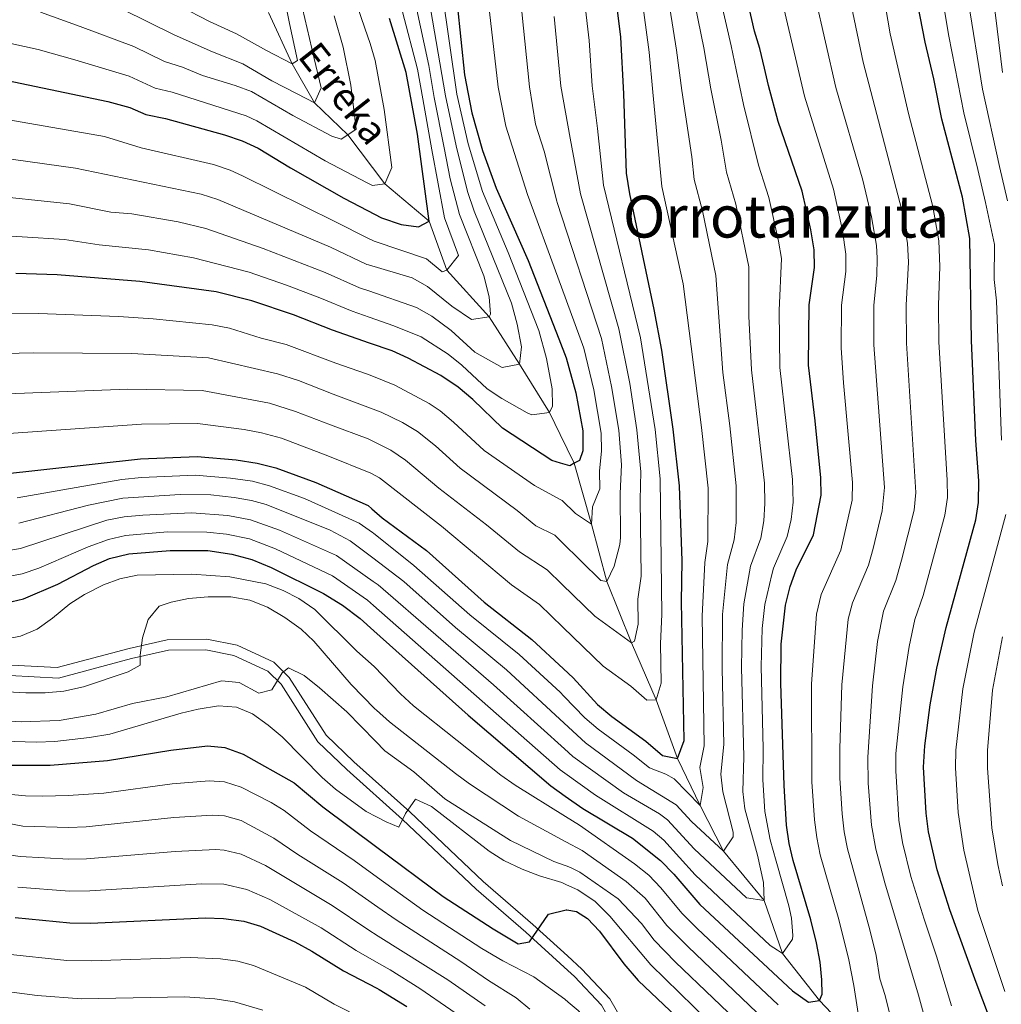
# Model space of a CAD drawing. Units: metres. Extents: x 593204 to 600051, y 4770710 to 4775433.
# Drawn here: x 596452 to 596733, y 4774326 to 4774607 of the extents above; entities that cross this region are included whole.
import ezdxf
from ezdxf.enums import TextEntityAlignment as Align

# ---------------------------------------------------------------- set-up
doc = ezdxf.new("R2010")
doc.units = ezdxf.units.M
doc.header["$MEASUREMENT"] = 0
doc.linetypes.add('DGN Style 3', pattern=[119.55216, 85.3944, -34.15776])
for name, color, linetype, lineweight in [('Nivel 11', 7, 'Continuous', 0), ('Nivel 21', 7, 'Continuous', 0), ('Nivel 4', 7, 'Continuous', 0), ('Nivel 43', 7, 'Continuous', 0), ('Nivel 45', 7, 'Continuous', 0), ('Nivel 5', 7, 'Continuous', 0)]:
    doc.layers.add(name, color=color, linetype=linetype, lineweight=lineweight)
doc.styles.add('Style-Times New Roman', font='txt')
doc.styles.add('Style-timesi', font='timesi.shx', dxfattribs={"bigfont": 'timesibig.shx'})

msp = doc.modelspace()

# ---------------------------------------------------------------- linework, layer by layer
at = {"layer": 'Nivel 11', "color": 142, "linetype": 'DGN Style 3', "lineweight": 13}
for points in [[(596606.58, 4774488.56, 597.16), (596603.51, 4774494.8, 595), (596595.01, 4774508.62, 590), (596586.33, 4774522.16, 585), (596574.21, 4774535.58, 580), (596569.15, 4774549.53, 575), (596556.52, 4774560.24, 570), (596545.86, 4774574.26, 565), (596536.42, 4774583.42, 560), (596529.99, 4774594.54, 555), (596523.2, 4774609.21, 550)], [(596743.28, 4774256.18, 670.73), (596742.29, 4774258.99, 670), (596725.3, 4774277.38, 665), (596708.35, 4774294.62, 660), (596692.94, 4774313.87, 655), (596680.69, 4774326.62, 650), (596670.11, 4774340.14, 645), (596664.91, 4774355.3, 640), (596653.3, 4774369.32, 635), (596646.58, 4774382.45, 630), (596640.17, 4774395.91, 625), (596634.02, 4774412.66, 620), (596626.96, 4774428.94, 615), (596619.96, 4774446.45, 610), (596615.54, 4774462.88, 605), (596610.63, 4774480.31, 600), (596606.58, 4774488.56, 597.16)]]:
    msp.add_polyline3d(points, dxfattribs=at)
at = {"layer": 'Nivel 21', "color": 7, "linetype": 'Continuous', "lineweight": 0}
for points in [[(596449.8, 4774422.56, 656.03), (596462.86, 4774421.87, 657.12), (596483.38, 4774427.36, 659.13), (596494.27, 4774429.85, 660.59), (596505.64, 4774429.98, 662.05), (596514.25, 4774428.24, 663.5), (596524.72, 4774423.38, 663.87), (596529.18, 4774419.06, 664.42), (596539.71, 4774402.56, 666.79), (596547.62, 4774394.88, 667.33), (596563.59, 4774380.66, 670.25), (596584.58, 4774360.7, 673.53), (596598.82, 4774348.42, 675.17), (596608.7, 4774339.39, 676.46)], [(596608.7, 4774339.39, 676.46), (596612.78, 4774335.65, 677), (596620.84, 4774327.11, 677.54), (596626.87, 4774316.56, 678.82), (596636.05, 4774302.85, 681.55), (596649.56, 4774287.72, 685.02), (596661.56, 4774275.32, 687.39), (596675.1, 4774265.5, 689.21), (596688.11, 4774256.74, 690.67), (596696.42, 4774250.04, 692.67), (596702.17, 4774243.27, 693.58), (596705.31, 4774236.55, 693.95), (596710.86, 4774218.68, 696.68), (596718.23, 4774197.95, 699.6), (596722.06, 4774192.94, 700.15), (596731.68, 4774188.08, 700.88), (596740.3, 4774179.96, 701.24)]]:
    msp.add_polyline3d(points, dxfattribs=at)
at = {"layer": 'Nivel 21', "color": 7, "linetype": 'DGN Style 3', "lineweight": 0}
for points in [[(596449.31, 4774419.59, 656.03), (596463.17, 4774418.85, 657.12), (596484.1, 4774424.44, 659.13), (596494.62, 4774426.85, 660.59), (596505.36, 4774426.97, 662.05), (596513.31, 4774425.37, 663.5), (596523, 4774420.88, 663.87), (596526.84, 4774417.15, 664.42), (596537.37, 4774400.65, 666.79), (596545.58, 4774392.68, 667.33), (596561.56, 4774378.45, 670.25), (596582.56, 4774358.47, 673.53), (596596.83, 4774346.17, 675.17), (596608.76, 4774335.27, 676.74)], [(596608.76, 4774335.27, 676.74), (596610.68, 4774333.51, 677), (596618.41, 4774325.31, 677.54), (596624.32, 4774314.98, 678.82), (596633.67, 4774301.01, 681.55), (596647.37, 4774285.68, 685.02), (596659.59, 4774273.04, 687.39), (596673.38, 4774263.04, 689.21), (596686.33, 4774254.33, 690.67), (596694.32, 4774247.89, 692.67), (596699.62, 4774241.64, 693.58), (596702.5, 4774235.47, 693.95), (596708.02, 4774217.73, 696.68), (596715.56, 4774196.5, 699.6), (596720.1, 4774190.58, 700.15), (596729.94, 4774185.6, 700.88), (596737.93, 4774178.07, 701.24)]]:
    msp.add_polyline3d(points, dxfattribs=at)
at = {"layer": 'Nivel 4', "color": 30, "linetype": 'Continuous', "lineweight": 30, "flags": 128}
for points, elevation in [([(596603.04, 4774737.54), (596600.28, 4774733.09), (596588.14, 4774709.43), (596577.74, 4774681.17), (596575.48, 4774671.26), (596574.18, 4774659.88), (596573.72, 4774648.64), (596575.04, 4774631.94), (596579.29, 4774591.4), (596581.32, 4774580.57), (596584.43, 4774569.77), (596588.35, 4774558.98), (596597.44, 4774538.27), (596606.19, 4774515.9)], 600), ([(596608.05, 4774385.1), (596613.08, 4774381.55), (596627.26, 4774373.04), (596635.28, 4774366.65), (596639.14, 4774362.74), (596646.56, 4774354.12), (596668.8, 4774333.34), (596672.98, 4774329.44), (596677.6, 4774326.2), (596680.69, 4774326.62), (596681.49, 4774328.43), (596681.4, 4774332.61), (596680.89, 4774337.59), (596679.89, 4774343.13), (596678.27, 4774349.75), (596673.23, 4774366.73), (596672.09, 4774371.6), (596671.3, 4774376.79), (596670.61, 4774388.16), (596669.71, 4774417.44), (596669.82, 4774428.56), (596671.01, 4774439.7), (596672.32, 4774445.1), (596674.06, 4774449.79), (596679.05, 4774459.83), (596681.24, 4774471.17), (596681.07, 4774476.17), (596679.49, 4774492.49), (596677.6, 4774508.4), (596677.76, 4774525.59), (596679.32, 4774536.32), (596679.17, 4774541.31), (596678.28, 4774547.04), (596675.78, 4774558.16), (596668.94, 4774578.06), (596666.16, 4774588.32), (596665, 4774593.35), (596663.7, 4774598.94), (596662.16, 4774603.93), (596659.84, 4774613.98)], 650), ([(596607.53, 4774421.54), (596610.29, 4774418.96), (596617.26, 4774411.35), (596621.33, 4774407.91), (596631.11, 4774400.79), (596635.82, 4774396.7), (596640.17, 4774395.91), (596642.04, 4774401.03), (596641.32, 4774440.67), (596641.43, 4774452.4), (596640.71, 4774473.9), (596638.87, 4774490.06), (596635.66, 4774512.69), (596633.5, 4774524.28), (596626.47, 4774557.37), (596625.52, 4774563.24), (596624.84, 4774585.99), (596623.94, 4774602.2), (596622.62, 4774613.02)], 625), ([(596733.83, 4774311.8), (596729.31, 4774321.74), (596725.5, 4774331.81), (596718.01, 4774352.54), (596714.38, 4774364.07), (596711.92, 4774374.91), (596711.24, 4774380.2), (596710.51, 4774393.38), (596710.85, 4774399.48), (596712.38, 4774411.23), (596714.27, 4774421.66), (596716.91, 4774433.32), (596725.42, 4774464.1), (596726.17, 4774469.04), (596726.27, 4774475.33), (596725.4, 4774486.8), (596724.16, 4774515.45), (596723.75, 4774544.6), (596721.58, 4774556.38), (596715.71, 4774578.68), (596713.42, 4774590.26), (596710.91, 4774600.72), (596708.88, 4774611.55)], 675), ([(596442.13, 4774591.1), (596477.33, 4774583.82), (596483.58, 4774582.04), (596488.16, 4774580.03), (596493.81, 4774578.92), (596510.64, 4774574.28), (596515.7, 4774572.48), (596520.27, 4774570.44), (596529.48, 4774564.77), (596544.74, 4774556.11), (596551.55, 4774552.59), (596555.5, 4774550.54), (596561.16, 4774548.64), (596566.11, 4774547.91), (596569.15, 4774549.53), (596565.85, 4774574.43), (596562.59, 4774592.05), (596557.82, 4774607.48)], 575), ([(596606.69, 4774480.37), (596604.21, 4774481.06), (596590.14, 4774490.31), (596581.65, 4774498.54), (596577.44, 4774502.03), (596572.47, 4774505.4), (596563.15, 4774510.4), (596558.58, 4774512.43), (596552.11, 4774514.68), (596541.48, 4774518.38), (596530.39, 4774522.8), (596518.48, 4774526.72), (596508.25, 4774529.36), (596486.44, 4774532.34), (596462.83, 4774534.2), (596450.99, 4774534.59)], 600), ([(596606.19, 4774515.9), (596608.31, 4774510.47), (596611.07, 4774500.45), (596613.1, 4774489.62), (596613.11, 4774483.89), (596612.1, 4774481.12), (596610.63, 4774480.31), (596609.38, 4774479.62), (596606.69, 4774480.37)], 600), ([(596445.98, 4774477.09), (596486.62, 4774481.58), (596502.84, 4774482.23), (596513.94, 4774481.32), (596520, 4774480.29), (596525.28, 4774478.98), (596536.73, 4774474.81), (596551.69, 4774468.21), (596552.81, 4774467.24), (596555.71, 4774464.72), (596568.35, 4774455.32), (596584.9, 4774440.58), (596598.55, 4774429.94), (596607.53, 4774421.54)], 625), ([(596448.36, 4774440.36), (596453.24, 4774441.49), (596463, 4774445.75), (596473.22, 4774451.07), (596477.78, 4774453.11), (596483.31, 4774454.42), (596495.09, 4774455.38), (596505.84, 4774455.31), (596512.7, 4774454.34), (596518.47, 4774452.79), (596524.02, 4774450.53), (596538.97, 4774443.08), (596544.4, 4774439.68), (596549.41, 4774435.9), (596553.32, 4774432.39), (596580.26, 4774408.23), (596603.92, 4774388.01), (596608.05, 4774385.1)], 650), ([(596444.45, 4774393.92), (596460.85, 4774393.92), (596477.16, 4774395.32), (596495.29, 4774398.27), (596505.78, 4774399.46), (596510.76, 4774399), (596515.98, 4774397.14), (596530.57, 4774388.95), (596538.79, 4774382.03), (596554.23, 4774370.52), (596573.17, 4774356.4), (596587.48, 4774347.12), (596594.64, 4774342.88), (596597.85, 4774343.43), (596603.29, 4774351.32), (596608.31, 4774352.63), (596608.51, 4774352.59)], 675), ([(596608.51, 4774352.59), (596611.28, 4774352.1), (596614.43, 4774350.13), (596617.89, 4774346.52), (596624.83, 4774337.12), (596628.93, 4774332.41), (596641.62, 4774320.27), (596653.12, 4774308.69), (596665.02, 4774298.28), (596669.36, 4774295.2), (596673.68, 4774292.13), (596683.74, 4774285.59), (596698.11, 4774278.16), (596708.03, 4774273.7), (596712.46, 4774271.39), (596722.44, 4774265.3), (596730.51, 4774259.35), (596734.95, 4774255.02)], 675), ([(596450.83, 4774350.38), (596466.42, 4774348.85), (596472.43, 4774348.77), (596505.08, 4774350.33), (596510.4, 4774350.15), (596516.16, 4774349.38), (596520.95, 4774347.95), (596530.75, 4774343.42), (596535.59, 4774340.79), (596544.68, 4774335.14), (596554.23, 4774330.15), (596554.83, 4774329.78), (596562.76, 4774324.9)], 700)]:
    msp.add_lwpolyline(points, dxfattribs=dict(at, elevation=elevation))
at = {"layer": 'Nivel 5', "color": 30, "linetype": 'Continuous', "lineweight": 0, "flags": 128}
for points, elevation in [([(596605.94, 4774533.54), (596597.3, 4774557.21), (596591.06, 4774576.76), (596588.92, 4774587.87), (596583.63, 4774633.57), (596582.78, 4774649.32), (596582.89, 4774654.6), (596584, 4774665.1), (596585.69, 4774674.05), (596587.04, 4774678.87), (596593.66, 4774695.99), (596597.83, 4774705.49), (596603.35, 4774715.73)], 605), ([(596605.63, 4774555.24), (596601.99, 4774569.56), (596599.56, 4774577.27), (596597.87, 4774587.99), (596595.64, 4774609.45), (596592.71, 4774630.23), (596591.66, 4774644.99), (596591.81, 4774654.3), (596592.34, 4774659.28), (596594.02, 4774668.82), (596596.2, 4774676.6), (596602.63, 4774691.94), (596603.66, 4774694.04)], 610), ([(596635.08, 4774628.58), (596639.84, 4774598.5), (596641.36, 4774586.92), (596644.23, 4774567.99), (596644.9, 4774561.47), (596647.3, 4774552.51), (596651.14, 4774534.03), (596653.1, 4774506.31), (596655.12, 4774491.03), (596656.93, 4774473.9), (596656.9, 4774463.36), (596656.38, 4774458.37), (596654.48, 4774451.36), (596653.01, 4774437.03), (596652.89, 4774421.59), (596653.34, 4774399.88), (596652.5, 4774391.35), (596653.08, 4774386.37), (596656.06, 4774374.8), (596656.07, 4774373.46), (596653.3, 4774369.32), (596644.19, 4774377.83), (596639.76, 4774382.65), (596628.44, 4774389.61), (596613.85, 4774400.35), (596607.75, 4774405.99)], 635), ([(596696.97, 4774626.7), (596700.94, 4774603.14), (596706.2, 4774580.37), (596713.1, 4774553.79), (596714.84, 4774543.94), (596715.11, 4774536.62)], 670), ([(596472.42, 4774624.34), (596506.41, 4774606.68), (596514.08, 4774603.15), (596522.61, 4774598.38), (596529.99, 4774594.54), (596531.52, 4774595.53), (596529.19, 4774606.05), (596527.24, 4774616.11)], 555), ([(596572.85, 4774615.11), (596577.02, 4774585.83), (596580.28, 4774571.66), (596584.38, 4774558.08), (596591.75, 4774540.61), (596600.48, 4774518.28), (596602.68, 4774510.27), (596604.31, 4774501.6), (596604.44, 4774496.62), (596603.51, 4774494.8), (596598.46, 4774494.17), (596597.2, 4774494.75), (596589.9, 4774498.82), (596585.71, 4774501.55), (596578.54, 4774508.41), (596574.63, 4774511.52), (596566.88, 4774516.46), (596559.06, 4774519.65), (596552, 4774522.12), (596547.14, 4774523.82), (596537.92, 4774527.63), (596528.41, 4774531.29), (596517.67, 4774534.92), (596501.82, 4774539.06), (596488.88, 4774541.39), (596474.82, 4774542.82), (596464.93, 4774544.34), (596440.63, 4774545.85)], 595), ([(596629.89, 4774614.25), (596632.03, 4774597.9), (596633.1, 4774586.46), (596635.68, 4774559.42)], 630), ([(596692.48, 4774318.64), (596690.58, 4774330.96), (596689.13, 4774338.31), (596686.29, 4774349.86), (596680.97, 4774368.36), (596679.93, 4774373.25), (596679.33, 4774378.28), (596678.59, 4774389.2), (596678.42, 4774417.18), (596679.86, 4774437.12), (596681.24, 4774442.74), (596686.88, 4774455.49), (596690.08, 4774469.76), (596690.21, 4774474.76), (596687.56, 4774503.3), (596686.95, 4774513.28), (596687.01, 4774525.56), (596688.24, 4774535.14), (596688.26, 4774540.14), (596687.33, 4774546.91), (596684.74, 4774558.67), (596676.49, 4774585.31), (596669.37, 4774615.47)], 655), ([(596700.72, 4774323.01), (596699.48, 4774328.06), (596697.94, 4774332.86), (596696.96, 4774339.53), (596695.14, 4774346.9), (596688.71, 4774370), (596687.76, 4774374.91), (596687.23, 4774380.01), (596686.57, 4774390.25), (596686.52, 4774398.69), (596687.13, 4774416.92), (596688.93, 4774435.72), (596690.16, 4774440.39), (596694.72, 4774451.15), (596696.08, 4774455.96), (596698.61, 4774466.66), (596699.27, 4774473.34), (596696.26, 4774514.15), (596696.27, 4774525.53), (596697.17, 4774533.97), (596697.26, 4774538.97), (596697, 4774542.63), (596695.6, 4774550.78), (596693.08, 4774561.32), (596685.44, 4774587.77), (596679.52, 4774613.84)], 660), ([(596569.09, 4774613.2), (596573.78, 4774585.39), (596576.84, 4774571.08), (596580.15, 4774558), (596582.01, 4774552.44), (596592.65, 4774526.09), (596594.3, 4774520.08), (596595.52, 4774513.59), (596595.01, 4774508.62), (596590.04, 4774507.66), (596582.2, 4774512.05), (596575.44, 4774518.28), (596569.93, 4774522.4), (596565.58, 4774524.9), (596551.89, 4774529.59), (596549.23, 4774530.5), (596539.42, 4774534.87), (596521.69, 4774541.75), (596505.29, 4774547.42), (596497.41, 4774549.34), (596484.14, 4774551.65), (596478.15, 4774552.12), (596466.3, 4774554.53), (596441.01, 4774557.16)], 590), ([(596565.34, 4774611.29), (596569.03, 4774594.08), (596570.54, 4774584.94), (596573.4, 4774570.49), (596575.16, 4774561.69), (596577.79, 4774551.47), (596584.82, 4774533.9), (596586.29, 4774527.93), (596586.66, 4774522.91), (596586.33, 4774522.16), (596581.29, 4774521.42), (596575.64, 4774525.21), (596568.66, 4774530.9), (596564.26, 4774533.32), (596551.78, 4774537.04), (596551.32, 4774537.18), (596540.92, 4774542.1), (596508.76, 4774555.77), (596504, 4774557.3), (596468.03, 4774564.69), (596441.38, 4774568.47)], 585), ([(596449.59, 4774600.32), (596457.42, 4774598.69), (596467.84, 4774595.65), (596483.43, 4774591), (596490.85, 4774587.62), (596495.7, 4774586.41), (596516.87, 4774579.68), (596519.85, 4774578.27), (596539.43, 4774566.8), (596551.44, 4774560.56), (596552.93, 4774559.78), (596556.52, 4774560.24), (596558.48, 4774564.91), (596556.31, 4774581.46), (596553.7, 4774595.55), (596552.33, 4774600.35), (596550.78, 4774604.78), (596548.38, 4774611.69)], 570), ([(596481.44, 4774610.22), (596496.22, 4774602.8), (596507.18, 4774598), (596515.86, 4774594.55), (596524.15, 4774589.66), (596531.46, 4774585.94), (596536.42, 4774583.42), (596538.3, 4774587.64), (596536.32, 4774596.08), (596532.95, 4774610.41)], 560), ([(596607.36, 4774433.45), (596618.94, 4774422.26), (596626.76, 4774416.56), (596631.35, 4774412.56), (596634.02, 4774412.66), (596635.48, 4774417.44), (596635.29, 4774428.74), (596635.69, 4774437.04), (596635.19, 4774475.9), (596633.72, 4774489.97), (596629.59, 4774516.2), (596618.99, 4774559.83), (596617.27, 4774576.05), (596615.76, 4774588.25), (596614.89, 4774601.18), (596613.63, 4774611.83)], 620), ([(596645.24, 4774611.25), (596647.65, 4774599.1), (596649.63, 4774587.39), (596652.63, 4774572.7), (596654.11, 4774563.52), (596656.79, 4774554.39), (596660.49, 4774536.46), (596660.56, 4774522.39), (596661.27, 4774507.01), (596664.98, 4774474.66), (596665.11, 4774468.79), (596664.78, 4774463.81), (596663.93, 4774458.86), (596661.01, 4774450.83), (596659.14, 4774440.08), (596658.63, 4774432.54), (596658.48, 4774421.87), (596659.09, 4774396.31), (596658.79, 4774386.41), (596659.42, 4774381.44), (596663.03, 4774368.22), (596664.7, 4774360.42), (596664.91, 4774355.3), (596659.86, 4774356.03), (596644.91, 4774370.06), (596637.24, 4774378.36), (596635.03, 4774380), (596624.75, 4774386.06), (596610.24, 4774396.45), (596607.86, 4774398.6)], 640), ([(596652.54, 4774612.61), (596655.47, 4774599.7), (596656.9, 4774592.81), (596658.98, 4774582.95), (596663.32, 4774565.57), (596665.5, 4774558.73), (596666.29, 4774556.28), (596669.06, 4774543.82), (596669.83, 4774538.89), (596669.16, 4774523.99), (596669.44, 4774507.71), (596673, 4774475.71), (596673.16, 4774469.22), (596672.65, 4774464.25), (596671.49, 4774459.34), (596667.54, 4774450.31), (596667.12, 4774448.54), (596665.07, 4774439.89), (596664.39, 4774433.04), (596664.08, 4774422.16), (596664.65, 4774398.73), (596664.57, 4774389.77), (596665.12, 4774380.67), (596666.62, 4774372.57), (596668.32, 4774366.54), (596671.94, 4774353.69), (596672.7, 4774350.24), (596673.15, 4774345.27), (596673.02, 4774344.21), (596670.11, 4774340.14), (596668.69, 4774341.05), (596666.67, 4774342.36), (596645.21, 4774362.55), (596636.26, 4774372.5), (596633.17, 4774375.04), (596616.69, 4774385.4), (596607.95, 4774391.66)], 645), ([(596711.33, 4774319.79), (596709.05, 4774328.15), (596699.37, 4774360.26), (596696.83, 4774369.93), (596695.58, 4774376.76), (596694.66, 4774388.82), (596694.51, 4774396.29), (596695.84, 4774416.66), (596697.36, 4774429.33), (596699.07, 4774438.03), (596702.56, 4774446.81), (596704.16, 4774452.59), (596707.75, 4774466.93), (596708.31, 4774471.91), (596705.56, 4774514.63), (596705.52, 4774525.51), (596706.22, 4774537.8), (596705.92, 4774543.29), (596704.26, 4774552.65), (596693.18, 4774595.07), (596689.77, 4774611.47)], 665), ([(596732.79, 4774486.88), (596731.35, 4774526.78), (596730.7, 4774532.87), (596730.73, 4774542.9), (596728.22, 4774554.89), (596725.96, 4774564.32), (596722.02, 4774580.54), (596717.68, 4774602.44), (596716.08, 4774612.1)], 680), ([(596734.5, 4774555.35), (596732.21, 4774565.18), (596727.29, 4774587.29), (596723.27, 4774612.65)], 685), ([(596733.06, 4774592.06), (596730.47, 4774613.2)], 690), ([(596561.58, 4774609.38), (596565.81, 4774593.06), (596567.3, 4774584.5), (596569.96, 4774569.91), (596573.53, 4774550.5), (596577.53, 4774539.71), (596574.21, 4774535.58), (596572.9, 4774535.09), (596568.38, 4774538.73), (596553.41, 4774543.86), (596551.67, 4774544.73), (596542.42, 4774549.34), (596515.82, 4774562.52), (596512.23, 4774564.12), (596507.49, 4774565.73), (596486.82, 4774570.57), (596476.35, 4774573.72), (596441.75, 4774579.78)], 580), ([(596458.08, 4774609.31), (596469.37, 4774605.22), (596484.7, 4774599.54), (596493.54, 4774595.21), (596498.67, 4774593.56), (596504.33, 4774591.2), (596513.66, 4774588.4), (596518.34, 4774586.64), (596530.18, 4774579.73), (596541.35, 4774573.86), (596543.97, 4774573.01), (596545.86, 4774574.26), (596548.33, 4774575.9), (596546.78, 4774588.49), (596544.59, 4774599.27), (596541.96, 4774608.32)], 565), ([(596607.19, 4774445.65), (596616.55, 4774436.6), (596626.96, 4774428.94), (596627.86, 4774429.4), (596628.93, 4774434.28), (596628.81, 4774441.46), (596629.79, 4774448.06), (596629.5, 4774469.88), (596629.67, 4774477.89), (596628.56, 4774489.89), (596626.49, 4774503.13), (596623.42, 4774518.76), (596612.37, 4774557.35), (596609.49, 4774573.31), (596606.81, 4774588.12), (596604.88, 4774608.1)], 615), ([(596635.68, 4774559.42), (596641.8, 4774531.6), (596647, 4774490.55), (596648.89, 4774473.15), (596648.82, 4774457.89), (596647.96, 4774451.88), (596647.15, 4774436.53), (596647.72, 4774399.45), (596646.53, 4774393.33), (596647.51, 4774387.56), (596646.58, 4774382.45), (596639.2, 4774390.06), (596636.83, 4774391.34), (596632.13, 4774393.15), (596627.5, 4774396.94), (596617.46, 4774404.23), (596613.66, 4774407.48), (596607.64, 4774413.74)], 630), ([(596607.01, 4774457.81), (596618.22, 4774446.78), (596619.96, 4774446.45), (596622.04, 4774450.91), (596623.7, 4774457.04), (596623.89, 4774459.08), (596623.76, 4774471.63), (596624.15, 4774479.89), (596623.41, 4774489.8), (596621.26, 4774502.22), (596618.39, 4774516), (596605.72, 4774554.86), (596605.63, 4774555.24)], 610), ([(596715.11, 4774536.62), (596714.77, 4774525.48), (596714.86, 4774515.04), (596717.23, 4774475.5), (596717.29, 4774470.49), (596716.59, 4774465.51), (596710.4, 4774442.47), (596707.99, 4774435.67), (596706.36, 4774427.93), (596704.56, 4774416.4), (596702.59, 4774397.33), (596702.53, 4774392.34), (596703.43, 4774378.21), (596704.46, 4774371.87), (596706.88, 4774362.16), (596710.61, 4774349.95), (596714.22, 4774339.34), (596718.47, 4774325.08)], 670), ([(596606.84, 4774469.88), (596607.22, 4774469.69), (596610.96, 4774465.97), (596615.54, 4774462.88), (596615.83, 4774467.87), (596617.94, 4774473.03), (596617.84, 4774478.03), (596618.4, 4774483.88), (596618.37, 4774488.88), (596616.21, 4774501.34), (596613.35, 4774513.23), (596605.94, 4774533.54)], 605), ([(596418.81, 4774522.22), (596440.14, 4774523.06), (596457.45, 4774523.13), (596480.32, 4774522.26), (596490.3, 4774521.58), (596507.17, 4774519.93), (596512.07, 4774518.98), (596521.09, 4774516.13), (596528.31, 4774514.3), (596542.51, 4774508.93), (596550.97, 4774505.98), (596552.25, 4774505.47), (596559.31, 4774502.64), (596569.13, 4774497.36), (596572.29, 4774495.27), (596576.14, 4774492.07), (596584.86, 4774484), (596599.28, 4774473.92), (596606.84, 4774469.88)], 605), ([(596432.07, 4774511.33), (596455.98, 4774511.89), (596484.19, 4774511.72), (596506.09, 4774510.51), (596525.81, 4774505.93), (596531.76, 4774503.96), (596541.73, 4774500.1), (596552.38, 4774496.06), (596555.48, 4774494.88), (596561.51, 4774491.94), (596565.84, 4774489.44), (596570.97, 4774485.28), (596577.98, 4774478.88)], 610), ([(596445.98, 4774500.08), (596483.06, 4774501.47), (596504.29, 4774501.15), (596523.51, 4774497.49)], 615), ([(596523.51, 4774497.49), (596530.95, 4774495.14), (596540.96, 4774491.28), (596551.73, 4774487.34), (596552.52, 4774486.94), (596558.24, 4774484.03), (596562.38, 4774481.21), (596571.89, 4774473.16), (596585.52, 4774462.72), (596594.99, 4774454.93), (596602.88, 4774449.81), (596607.19, 4774445.65)], 615), ([(596444.8, 4774488.54), (596486.9, 4774491.51), (596502.95, 4774491.71), (596516.28, 4774489.92), (596521.2, 4774489.02), (596526.9, 4774487.5), (596540.18, 4774482.45), (596552.45, 4774477.48), (596552.66, 4774477.37), (596554.97, 4774476.12), (596572.71, 4774462.32), (596592.67, 4774445.56), (596600.72, 4774439.88), (596607.36, 4774433.45)], 620), ([(596577.98, 4774478.88), (596594.35, 4774466.77), (596599.64, 4774462.41), (596605.05, 4774459.75), (596607.01, 4774457.81)], 610), ([(596607.64, 4774413.74), (596606.56, 4774414.87), (596594.89, 4774425.6), (596580.78, 4774436.98), (596564.8, 4774451.08), (596553.21, 4774460.32), (596552.91, 4774460.53), (596549.15, 4774463.19), (596533.5, 4774470.24), (596523.49, 4774473.89), (596518.65, 4774475.17), (596512.41, 4774476.06), (596502.29, 4774476.86), (596486.96, 4774476.23), (596481.27, 4774475.63), (596451.4, 4774470.41)], 630), ([(596607.75, 4774405.99), (596591.23, 4774421.25), (596576.66, 4774433.37), (596561.91, 4774446.48), (596553.01, 4774453.27), (596546.6, 4774458.16), (596540.86, 4774461.15), (596522.56, 4774468.5), (596518.38, 4774469.67), (596513.44, 4774470.52), (596506.74, 4774471.24), (596498, 4774471.42), (596481.58, 4774470.3), (596471.78, 4774468.33), (596451.86, 4774463.18)], 635), ([(596607.86, 4774398.6), (596587.57, 4774416.91), (596554.54, 4774445.51), (596553.11, 4774446.52), (596542.71, 4774453.92), (596526.4, 4774461.22), (596518.11, 4774464.17), (596511.6, 4774465.37), (596501.19, 4774466.1), (596487.27, 4774465.5), (596481.97, 4774464.98), (596477.06, 4774464), (596452.32, 4774455.95), (596448.94, 4774455.32)], 640), ([(596733.76, 4774329.22), (596726.04, 4774352.42), (596721.96, 4774369.69), (596720.36, 4774380.44), (596719.65, 4774393.24), (596719.75, 4774398.24), (596721.72, 4774415.78), (596724.95, 4774432.01), (596734.01, 4774465.62)], 680), ([(596607.95, 4774391.66), (596606.65, 4774392.6), (596553.22, 4774439.59), (596551.49, 4774441.11), (596541.52, 4774448.11), (596525.21, 4774455.87), (596517.83, 4774458.66), (596511.2, 4774460.04), (596505.64, 4774460.64), (596494.4, 4774460.66), (596482.33, 4774459.66), (596477.46, 4774458.55), (596471.72, 4774456.4), (596457.53, 4774450.32), (596452.78, 4774448.72), (596448.27, 4774447.86)], 645), ([(596447.44, 4774429.91), (596452.35, 4774430.87), (596457.1, 4774432.88), (596461.53, 4774436.03), (596466.4, 4774440.07), (596470.62, 4774442.74), (596476.02, 4774445.54), (596480.7, 4774447.29), (596485.72, 4774448.32), (596501.28, 4774448.55), (596512.18, 4774447.78), (596522.5, 4774445.8), (596527.44, 4774443.94), (596531.87, 4774441.63), (596536.44, 4774438.49), (596548.5, 4774426.58), (596553.47, 4774422.19), (596560.96, 4774414.33), (596564.66, 4774410.96), (596589.62, 4774391.07), (596593.72, 4774388.21), (596608.13, 4774379.32)], 655), ([(596448.62, 4774414.98), (596453.83, 4774414.61), (596459.38, 4774414.68), (596464.69, 4774415.15), (596470.34, 4774416.36), (596483.09, 4774420.7), (596486.51, 4774422.57), (596486.51, 4774425.44), (596487.19, 4774430.39), (596488.8, 4774435.65), (596491.99, 4774439.48), (596495.44, 4774440.57), (596500.32, 4774441.61), (596506.01, 4774442.11), (596512.43, 4774442.09), (596517.89, 4774441.19), (596522.95, 4774439.15), (596527.92, 4774436.16), (596532.59, 4774432.86), (596536.23, 4774429.43), (596546.84, 4774417.01), (596553.65, 4774410.11), (596554.08, 4774409.67), (596557.78, 4774406.31), (596576.71, 4774391.59), (596580.72, 4774388.61), (596594.73, 4774379.33), (596608.23, 4774372.04)], 660), ([(596733.07, 4774359.48), (596731.68, 4774365.54), (596729.98, 4774376.03), (596728.79, 4774393.11), (596728.77, 4774398.11), (596730.2, 4774415.4), (596733, 4774430.71)], 685), ([(596447.61, 4774406.65), (596452.61, 4774406.36), (596463.42, 4774406.71), (596473.83, 4774408.5), (596484.31, 4774411.59), (596494.18, 4774413.49), (596509.8, 4774418.07), (596514.83, 4774417.58), (596520.45, 4774414.6), (596524.2, 4774415.46), (596527.12, 4774420.33), (596528.96, 4774421.84), (596533.45, 4774419.64), (596537.81, 4774416.12), (596545.62, 4774409.18), (596553.79, 4774400.87), (596556.52, 4774398.09), (596564.75, 4774392.03), (596573.59, 4774384.35), (596592.38, 4774372.4), (596604.82, 4774366.41), (596608.33, 4774365.16)], 665), ([(596608.41, 4774359.77), (596607.09, 4774360.37), (596600.65, 4774362.32), (596595.77, 4774364.18), (596590.52, 4774366.72), (596586.27, 4774369.35), (596569.82, 4774382.18), (596565.27, 4774384.24), (596562.43, 4774380.11), (596560.49, 4774376.18), (596556.87, 4774377.72), (596554.1, 4774379.18), (596551.12, 4774380.75), (596542.34, 4774387.14), (596538.54, 4774390.39), (596527.11, 4774402.03), (596523.12, 4774405.41), (596518.67, 4774408.62), (596514.07, 4774410.58), (596508.92, 4774410.94), (596503.16, 4774409.94), (596498.28, 4774408.86), (596477.86, 4774402.84), (596472.1, 4774401.85), (596462.13, 4774400.76), (596456.88, 4774400.52), (596440.8, 4774401.01)], 670), ([(596447.64, 4774385.8), (596453.73, 4774385.21), (596458.72, 4774385.11), (596465.95, 4774385.25), (596476.13, 4774385.94), (596495.72, 4774388.61), (596506.23, 4774389.48), (596510.68, 4774389.23), (596515.42, 4774387.69), (596523.96, 4774383.31), (596527.68, 4774381.04), (596535.22, 4774375.22), (596547.7, 4774366.66), (596554.36, 4774361.86), (596567.35, 4774352.5), (596584.19, 4774341.55), (596590.19, 4774338.04), (596599.05, 4774333.42), (596607.94, 4774327.02), (596608.88, 4774326.22)], 680), ([(596427.53, 4774381.41), (596453, 4774376.5), (596466.07, 4774376.15), (596471.06, 4774376.35), (596496.14, 4774378.95), (596507.19, 4774379.65), (596510.61, 4774379.46), (596515.41, 4774378.11), (596524.8, 4774373.12), (596531.66, 4774368.4), (596544.57, 4774360.26), (596554.48, 4774353.37), (596559.72, 4774349.73), (596578.23, 4774337.81), (596586.14, 4774332.33), (596594.02, 4774327.37), (596597.9, 4774324.22)], 685), ([(596608.13, 4774379.32), (596612.16, 4774376.83), (596627.86, 4774365.7), (596631.92, 4774362.47), (596635.41, 4774358.91), (596641.38, 4774351.65), (596645.78, 4774347.21), (596668.92, 4774325.37)], 655), ([(596608.23, 4774372.04), (596612.89, 4774369.52), (596625.51, 4774360.72), (596630.86, 4774355.95), (596637.12, 4774348.15), (596643.15, 4774342.01), (596665.04, 4774321.14)], 660), ([(596448.89, 4774368.3), (596452.28, 4774367.8), (596466.19, 4774367.05), (596471.18, 4774367.14), (596496.56, 4774369.29), (596508.15, 4774369.83), (596510.54, 4774369.69), (596515.4, 4774368.52), (596522.34, 4774365.3), (596541.44, 4774353.86), (596551.59, 4774346.95), (596554.61, 4774345.05), (596574.46, 4774332.58), (596585.19, 4774325.1)], 690), ([(596608.33, 4774365.16), (596609.56, 4774364.72), (596612.23, 4774363.4), (596623.15, 4774355.73), (596629.81, 4774348.63), (596633.52, 4774343.92), (596639.61, 4774337.66), (596661.06, 4774316.99)], 665), ([(596451.55, 4774359.09), (596466.3, 4774357.95), (596472.11, 4774357.97), (596504.12, 4774360.03), (596510.47, 4774359.92), (596516.99, 4774358.44), (596523.64, 4774355.5), (596538.3, 4774347.46), (596548.31, 4774340.93), (596554.72, 4774337.28), (596558.02, 4774335.4), (596566.52, 4774330.11), (596584.24, 4774317.87)], 695), ([(596738.71, 4774258.49), (596731.26, 4774265.74), (596727.02, 4774268.57), (596722.76, 4774271.94), (596718.86, 4774275.38), (596714.26, 4774278.14), (596708.28, 4774281.06), (596697.64, 4774286.5), (596681.99, 4774294.01), (596669.25, 4774302.83), (596667.9, 4774303.76), (596657.09, 4774312.84), (596632.55, 4774336.82), (596620.8, 4774350.75), (596616.65, 4774354.97), (596611.63, 4774358.3), (596608.41, 4774359.77)], 670), ([(596447.78, 4774340.02), (596465.58, 4774338.13), (596472.54, 4774337.96), (596500.86, 4774338.93), (596509.48, 4774338.61), (596514.44, 4774337.9), (596518.9, 4774336.69), (596533.79, 4774330.44), (596542.02, 4774325.62), (596550.67, 4774321.23)], 705), ([(596444.74, 4774329.66), (596457.11, 4774328.08), (596469.73, 4774327.16), (596499.31, 4774327.67), (596507.87, 4774327.14), (596513.5, 4774326.3), (596521.61, 4774323.85)], 710), ([(596608.88, 4774326.22), (596611.78, 4774323.76), (596615.21, 4774319.96), (596621.68, 4774311.05), (596625.27, 4774307.97), (596628.34, 4774309.49), (596632.52, 4774312.57), (596635.27, 4774312.45), (596638.48, 4774310.38), (596646, 4774303.74), (596658.39, 4774293.79), (596666.95, 4774287.53), (596669.5, 4774285.9), (596671.16, 4774284.83), (596695.38, 4774272.08), (596705.45, 4774268.07), (596709.95, 4774265.88), (596719.36, 4774260.25), (596723.38, 4774257.05), (596736.48, 4774240.94)], 680)]:
    msp.add_lwpolyline(points, dxfattribs=dict(at, elevation=elevation))

# ---------------------------------------------------------------- texts
at = {"layer": 'Nivel 43', "color": 142, "linetype": 'Continuous', "lineweight": 0, "style": 'Style-timesi'}
msp.add_text('Erreka', height=8, rotation=308.1281, dxfattribs=at).set_placement((596531.31, 4774596.67, 555.05))
at = {"layer": 'Nivel 45', "color": 7, "linetype": 'Continuous', "lineweight": 0, "style": 'Style-Times New Roman'}
msp.add_text('Orrotanzuta', height=12, dxfattribs=at).set_placement((596671.18, 4774550.86, 646.86), align=Align.MIDDLE_CENTER)

doc.saveas('drawing.dxf')
